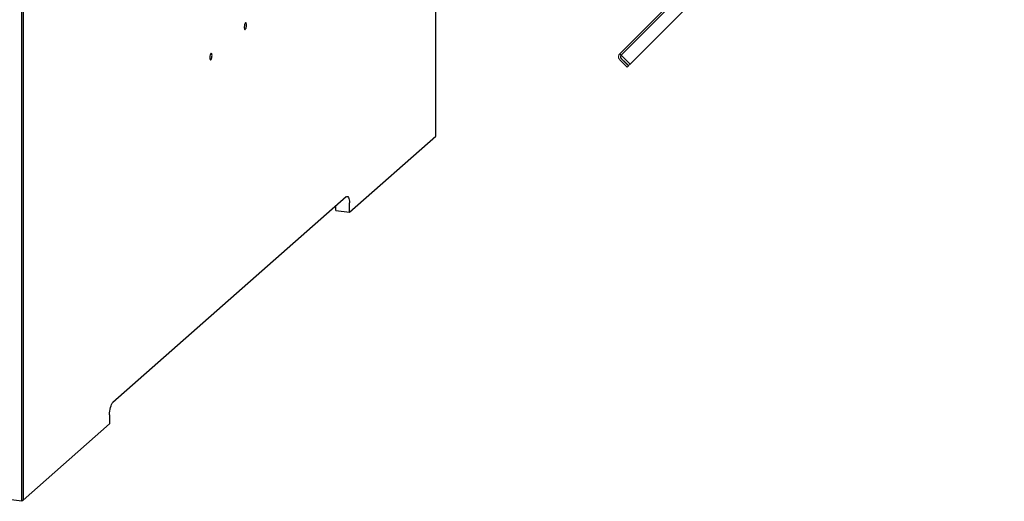
# Model space of a CAD drawing. Units: millimetres. Extents: x 20 to 410, y 10 to 287.
# Drawn here: x 131 to 164, y 83 to 99 of the extents above; entities that cross this region are included whole.
import ezdxf

# ---------------------------------------------------------------- set-up
doc = ezdxf.new("R2010")
doc.units = ezdxf.units.MM
doc.linetypes.add('PHANTOM', pattern=[12.7, 6.35, -1.27, 1.27, -1.27, 1.27, -1.27])

msp = doc.modelspace()

# ---------------------------------------------------------------- linework, layer by layer
at = {"color": 7, "linetype": 'PHANTOM', "lineweight": 18}
for p, q in [((163.830297, 110.777846), (151.04037, 97.987919)), ((163.877437, 110.730705), (151.08751, 97.940779)), ((164.18385, 110.424292), (151.393923, 97.634366)), ((151.04037, 97.987919), (151.08751, 97.940779)), ((151.393923, 97.634366), (151.08751, 97.940779)), ((151.290936, 97.531379), (151.045806, 97.776509)), ((151.091443, 97.839737), (151.094613, 97.825316)), ((151.338077, 97.578519), (151.092946, 97.823649)), ((151.094613, 97.825316), (151.339743, 97.580186)), ((151.234368, 97.691656), (151.107089, 97.818935)), ((151.342791, 97.583233), (151.234368, 97.691656)), ((151.342791, 97.583233), (151.339743, 97.580186)), ((151.342791, 97.583233), (151.393923, 97.634366)), ((151.290936, 97.531379), (151.338077, 97.578519))]:
    msp.add_line(p, q, dxfattribs=at)
at = {"color": 7, "linetype": 'Continuous', "lineweight": 25}
for p, q in [((130.610634, 82.706129), (130.610634, 108.821939)), ((130.657775, 108.863513), (130.657775, 82.747703)), ((144.75277, 95.17832), (144.75277, 107.025405)), ((141.806492, 92.579947), (144.75277, 95.17832)), ((141.68864, 93.104551), (133.721904, 86.07855)), ((141.806492, 92.579947), (141.806492, 92.894216)), ((141.338784, 92.638872), (141.338784, 92.796007)), ((141.338784, 92.638872), (141.806492, 92.579947)), ((133.604053, 85.660345), (133.604053, 85.346076)), ((130.657775, 82.747703), (133.604053, 85.346076)), ((130.610634, 82.706129), (124.374539, 83.491803)), ((130.657775, 82.747703), (130.610634, 82.706129))]:
    msp.add_line(p, q, dxfattribs=at)
at = {"color": 7, "linetype": 'Continuous', "lineweight": 25, "flags": 128}
for points in [[(138.287457, 98.967394), (138.285286, 99.000174), (138.279008, 99.025572), (138.269303, 99.040837), (138.257224, 99.044313), (138.244078, 99.035625), (138.231292, 99.015713), (138.220249, 98.986736), (138.212147, 98.951833), (138.207864, 98.914788), (138.207864, 98.879613), (138.212147, 98.850122), (138.220249, 98.829509), (138.231292, 98.820009), (138.244078, 98.822651), (138.257224, 98.837149), (138.269303, 98.861932), (138.279008, 98.894313), (138.285286, 98.930785), (138.287457, 98.967394)], [(137.108945, 97.928045), (137.106774, 97.960825), (137.100496, 97.986223), (137.090792, 98.001488), (137.078713, 98.004964), (137.065567, 97.996276), (137.05278, 97.976364), (137.041738, 97.947387), (137.033636, 97.912484), (137.029353, 97.875438), (137.029353, 97.840264), (137.033636, 97.810772), (137.041738, 97.79016), (137.05278, 97.78066), (137.065567, 97.783302), (137.078713, 97.7978), (137.090792, 97.822582), (137.100496, 97.854964), (137.106774, 97.891435), (137.108945, 97.928045)], [(141.68864, 93.104551), (141.711632, 93.118789), (141.73374, 93.120403), (141.754115, 93.10933), (141.771974, 93.085997), (141.78663, 93.051299), (141.797521, 93.006571), (141.804227, 92.95353), (141.806492, 92.894216)], [(133.604053, 85.660345), (133.606317, 85.723654), (133.613024, 85.788523), (133.623914, 85.852461), (133.638571, 85.91301), (133.656429, 85.967843), (133.676804, 86.014854), (133.698912, 86.052235), (133.721904, 86.07855)]]:
    msp.add_lwpolyline(points, dxfattribs=at)
at = {"color": 7, "linetype": 'PHANTOM', "lineweight": 18}
for centre, radius, start, end in [((151.154229, 97.884932), 0.153333, 137.8738338, 225), ((151.154229, 97.884932), 0.086667, 140.0890322, 225), ((151.173113, 97.894031), 0.099993, 160.0078349, 228.6778779)]:
    msp.add_arc(centre, radius, start, end, dxfattribs=at)
msp.add_open_spline([(151.067693, 97.883007), (151.073226, 97.870765), (151.081708, 97.851999), (151.091284, 97.8322), (151.094613, 97.825316)], degree=3, knots=[0, 0, 0, 0, 0.652329979, 1, 1, 1, 1], dxfattribs=at)

doc.saveas('drawing.dxf')
